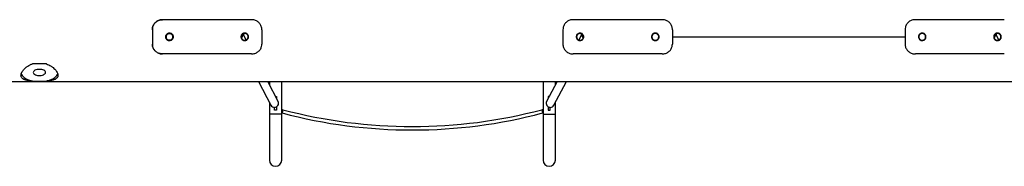
# Model space of a CAD drawing. Units: millimetres. Extents: x 17786 to 25264, y -2190 to 11402.
# Drawn here: x 21015 to 22454, y 1165 to 1379 of the extents above; entities that cross this region are included whole.
import ezdxf

# ---------------------------------------------------------------- set-up
doc = ezdxf.new("R2010")
doc.units = ezdxf.units.MM

msp = doc.modelspace()

# ---------------------------------------------------------------- linework, layer by layer
at = {"color": 7, "linetype": 'Continuous', "lineweight": 25}
for p, q in [((21353.9, 1378.7), (21223.9, 1378.7)), ((21953.9, 1378.7), (21823.9, 1378.7)), ((22453.9, 1378.7), (22323.9, 1378.7)), ((21208.9, 1364.1), (21208.9, 1343.2)), ((21208.9, 1364.1), (21208.9, 1343.2)), ((21341.9, 1356.7), (21342.9, 1358.6)), ((21342.9, 1358.6), (21341.9, 1356.7)), ((21345.9, 1349.1), (21341.9, 1356.7)), ((21368.9, 1364.1), (21368.9, 1343.2)), ((21808.9, 1364.1), (21808.9, 1343.2)), ((21835.9, 1356.7), (21832, 1349.1)), ((21834.9, 1358.6), (21835.9, 1356.7)), ((21968.9, 1364.1), (21968.9, 1343.2)), ((22308.9, 1364.1), (22308.9, 1343.2)), ((22441.9, 1356.7), (22442.9, 1358.6)), ((22445.9, 1349.1), (22441.9, 1356.7)), ((21353.9, 1328.7), (21223.9, 1328.7)), ((21953.9, 1328.7), (21823.9, 1328.7)), ((22453.9, 1328.7), (22323.9, 1328.7)), ((21054.1, 1314.2), (21033.7, 1314.2)), ((20778.9, 1288.7), (23483.9, 1288.7)), ((21033.7, 1289.2), (21054.1, 1289.2)), ((21363.9, 1288.7), (21382.1, 1253.9)), ((21392.7, 1259.5), (21377.5, 1288.7)), ((21379.9, 1288.7), (21379.9, 1284)), ((21379.9, 1284), (21379.9, 1288.7)), ((21397.9, 1240.7), (21397.9, 1288.7)), ((21779.9, 1288.7), (21779.9, 1240.7)), ((21800.4, 1288.7), (21785.1, 1259.5)), ((21795.7, 1253.9), (21813.9, 1288.7)), ((21797.9, 1284), (21797.9, 1288.7)), ((21797.9, 1288.7), (21797.9, 1284)), ((21389, 1266.7), (21390.4, 1266.7)), ((21390.4, 1266.7), (21390.4, 1263.9)), ((21788.9, 1266.7), (21787.4, 1266.7)), ((21787.4, 1266.7), (21787.4, 1263.9)), ((21379.9, 1258.1), (21379.9, 1240.7)), ((21797.9, 1240.7), (21797.9, 1258.1)), ((21379.9, 1240.7), (21379.9, 1173.7)), ((21387.4, 1246.7), (21387.4, 1250.8)), ((21390.4, 1246.7), (21387.4, 1246.7)), ((21390.4, 1251.6), (21390.4, 1246.7)), ((21398.5, 1242.5), (21397.9, 1242.7)), ((21397.9, 1173.7), (21397.9, 1240.7)), ((21399.8, 1247.3), (21398.5, 1242.5)), ((21778, 1247.3), (21779.3, 1242.5)), ((21779.9, 1242.7), (21779.3, 1242.5)), ((21779.9, 1240.7), (21779.9, 1173.7)), ((21787.4, 1251.6), (21787.4, 1246.7)), ((21787.4, 1246.7), (21790.4, 1246.7)), ((21790.4, 1246.7), (21790.4, 1250.8)), ((21797.9, 1173.7), (21797.9, 1240.7))]:
    msp.add_line(p, q, dxfattribs=at)
msp.add_line((21968.9, 1353.7), (22308.9, 1353.7))
at = {"color": 8, "linetype": 'Continuous', "lineweight": 25}
for p, q in [((21397.9, 1240.7), (21379.9, 1240.7)), ((21397.9, 1247.9), (21399.8, 1247.3)), ((21778, 1247.3), (21779.9, 1247.9)), ((21779.9, 1240.7), (21797.9, 1240.7))]:
    msp.add_line(p, q, dxfattribs=at)
at = {"color": 7, "linetype": 'Continuous', "lineweight": 25, "flags": 128}
for points in [[(21017.2, 1299.8), (21017.7, 1298.6), (21018.6, 1297), (21019.9, 1295.6), (21021.5, 1294.2), (21023.4, 1292.9), (21025.7, 1291.8), (21028.1, 1290.8), (21030.8, 1289.9), (21033.7, 1289.2)], [(21043.9, 1306.2), (21042.1, 1306.1), (21040.4, 1305.9), (21038.8, 1305.4), (21037.4, 1304.8), (21036.3, 1304.1), (21035.5, 1303.3), (21035, 1302.4), (21034.9, 1301.5), (21035.2, 1300.6), (21035.8, 1299.7), (21036.8, 1299), (21038.1, 1298.3), (21039.5, 1297.8), (21041.2, 1297.4), (21043, 1297.3), (21044.8, 1297.3), (21046.6, 1297.4), (21048.3, 1297.8), (21049.8, 1298.3), (21051, 1299), (21052, 1299.7), (21052.6, 1300.6), (21052.9, 1301.5), (21052.8, 1302.4), (21052.4, 1303.3), (21051.6, 1304.1), (21050.4, 1304.8), (21049.1, 1305.4), (21047.5, 1305.9), (21045.7, 1306.1), (21043.9, 1306.2)], [(21054.1, 1289.2), (21057, 1289.9), (21059.7, 1290.8), (21062.2, 1291.8), (21064.4, 1292.9), (21066.3, 1294.2), (21067.9, 1295.6), (21069.2, 1297), (21070.2, 1298.6), (21070.6, 1299.8)]]:
    msp.add_lwpolyline(points, dxfattribs=at)
at = {"color": 7, "linetype": 'Continuous', "lineweight": 25}
for centre, radius, start, end in [((21335.1, 1356.8), 5.97, 312.2208, 8.8351), ((21335.1, 1356.7), 6.01, 312.6765, 9.6268), ((21335.1, 1356.7), 6.01, 312.6766, 9.6481), ((21335.2, 1356.8), 5.91, 328.9504, 9.0404), ((21335.3, 1356.6), 5.83, 332.4428, 10.8726), ((21335.3, 1356.6), 5.83, 332.4428, 10.8913), ((21842.7, 1356.8), 5.97, 171.2364, 227.7667), ((21842.6, 1356.6), 5.83, 169.1934, 207.5574), ((21842.7, 1356.7), 6.01, 170.4444, 227.3234), ((22435.1, 1356.8), 5.97, 312.221, 8.7555), ((22435.1, 1356.7), 6.01, 312.6765, 9.546), ((22435.3, 1356.6), 5.83, 332.4426, 10.7993), ((21387.3, 1256.6), 5.88, 207.7759, 271.1366), ((21387.4, 1256.8), 5.99, 270.2688, 26.8589), ((21790.4, 1256.8), 5.99, 153.1411, 269.7312), ((21790.5, 1256.6), 5.88, 268.8634, 332.2241), ((21588.9, 1960.7), 743, 255.1517, 284.8483), ((21588.9, 1960.7), 738, 255.1517, 284.8483), ((21388.9, 1173.7), 9, 180, 0), ((21788.9, 1173.7), 9, 180, 0)]:
    msp.add_arc(centre, radius, start, end, dxfattribs=at)
for points, knots in [([(21223.9, 1378.7), (21223.1, 1378.7), (21221.4, 1378.6), (21218.9, 1378), (21216.6, 1377), (21214.5, 1375.7), (21212.7, 1374), (21211.2, 1372.1), (21210, 1369.9), (21209.1, 1367.3), (21209, 1365.3), (21208.9, 1364.1)], [0, 0, 0, 0, 0.106798, 0.213595, 0.320402, 0.427206, 0.533776, 0.640342, 0.745968, 0.851601, 1, 1, 1, 1]), ([(21208.9, 1364.1), (21209, 1365), (21209, 1366.6), (21209.7, 1369), (21210.7, 1371.3), (21212, 1373.3), (21213.8, 1375.1), (21215.7, 1376.5), (21218, 1377.6), (21220.7, 1378.5), (21222.7, 1378.6), (21223.9, 1378.7)], [0, 0, 0, 0, 0.105132, 0.213257, 0.318411, 0.426698, 0.530523, 0.637329, 0.741727, 0.849108, 1, 1, 1, 1]), ([(21368.9, 1364.1), (21368.9, 1365), (21368.8, 1366.6), (21368.2, 1369), (21367.2, 1371.3), (21365.8, 1373.3), (21364.1, 1375.1), (21362.1, 1376.5), (21359.9, 1377.6), (21357.1, 1378.5), (21355.1, 1378.6), (21353.9, 1378.7)], [0, 0, 0, 0, 0.105132, 0.213257, 0.318411, 0.426698, 0.530523, 0.637329, 0.741727, 0.849108, 1, 1, 1, 1]), ([(21823.9, 1378.7), (21823.1, 1378.7), (21821.4, 1378.6), (21818.9, 1378), (21816.6, 1377), (21814.5, 1375.7), (21812.7, 1374), (21811.2, 1372.1), (21810, 1369.9), (21809.1, 1367.3), (21809, 1365.3), (21808.9, 1364.1)], [0, 0, 0, 0, 0.106798, 0.213595, 0.320402, 0.427206, 0.533776, 0.640342, 0.745968, 0.851601, 1, 1, 1, 1]), ([(21968.9, 1364.1), (21968.9, 1365), (21968.8, 1366.6), (21968.2, 1369), (21967.2, 1371.3), (21965.8, 1373.3), (21964.1, 1375.1), (21962.1, 1376.5), (21959.9, 1377.6), (21957.1, 1378.5), (21955.1, 1378.6), (21953.9, 1378.7)], [0, 0, 0, 0, 0.105132, 0.213257, 0.318411, 0.426698, 0.530523, 0.637329, 0.741727, 0.849108, 1, 1, 1, 1]), ([(22323.9, 1378.7), (22323.1, 1378.7), (22321.4, 1378.6), (22318.9, 1378), (22316.6, 1377), (22314.5, 1375.7), (22312.7, 1374), (22311.2, 1372.1), (22310, 1369.9), (22309.1, 1367.3), (22309, 1365.3), (22308.9, 1364.1)], [0, 0, 0, 0, 0.106798, 0.213595, 0.320402, 0.427206, 0.533776, 0.640342, 0.745968, 0.851601, 1, 1, 1, 1]), ([(21233.9, 1348.2), (21233.3, 1348.3), (21232.1, 1348.4), (21230.4, 1349.3), (21229.2, 1350.7), (21228.4, 1352.5), (21228.3, 1354.3), (21228.9, 1356.1), (21230, 1357.7), (21231.5, 1358.7), (21233.3, 1359.3), (21235.2, 1359.2), (21236.9, 1358.4), (21238.3, 1357.2), (21239.2, 1355.5), (21239.5, 1353.7), (21239.2, 1351.8), (21238.3, 1350.2), (21236.9, 1348.9), (21235.3, 1348.3), (21234.3, 1348.2), (21233.9, 1348.2)], [0, 0, 0, 0, 0.053564, 0.107123, 0.160797, 0.214547, 0.268172, 0.321667, 0.375229, 0.42895, 0.482676, 0.536243, 0.589736, 0.643355, 0.697103, 0.750783, 0.804304, 0.857822, 0.911498, 0.965248, 1, 1, 1, 1]), ([(21233.9, 1348.2), (21234.2, 1348.2), (21234.8, 1348.2), (21235.7, 1348.5), (21236.6, 1348.9), (21237.4, 1349.4), (21238, 1350), (21238.6, 1350.7), (21239, 1351.6), (21239.3, 1352.5), (21239.4, 1353.4), (21239.4, 1354.3), (21239.2, 1355.2), (21238.9, 1356.1), (21238.4, 1356.9), (21237.8, 1357.6), (21237.1, 1358.2), (21236.3, 1358.7), (21235.4, 1359), (21234.5, 1359.2), (21233.6, 1359.2), (21232.7, 1359.1), (21231.8, 1358.8), (21231, 1358.4), (21230.2, 1357.8), (21229.6, 1357.1), (21229.1, 1356.3), (21228.7, 1355.5), (21228.5, 1354.6), (21228.4, 1353.7), (21228.5, 1352.7), (21228.7, 1351.8), (21229.1, 1351), (21229.6, 1350.2), (21230.2, 1349.6), (21231, 1349), (21231.8, 1348.6), (21232.6, 1348.3), (21233.3, 1348.2), (21233.7, 1348.2), (21233.9, 1348.2)], [0, 0, 0, 0, 0.0264, 0.053568, 0.079968, 0.10713, 0.133586, 0.160807, 0.187299, 0.214562, 0.240992, 0.268192, 0.29456, 0.321691, 0.348092, 0.375255, 0.401734, 0.42898, 0.455459, 0.482711, 0.509113, 0.536283, 0.56265, 0.589778, 0.616208, 0.6434, 0.669891, 0.697153, 0.723609, 0.750838, 0.777217, 0.804362, 0.830742, 0.857883, 0.884341, 0.911563, 0.938054, 0.965317, 0.982555, 1, 1, 1, 1]), ([(21233.9, 1348.7), (21233.6, 1348.7), (21233.3, 1348.7), (21232.8, 1348.8), (21232.6, 1348.9), (21232.3, 1349), (21232.2, 1349), (21231.7, 1349.2), (21231.4, 1349.4), (21230.9, 1349.7), (21230.6, 1349.9), (21230.1, 1350.4), (21229.9, 1350.6), (21229.6, 1351.2), (21229.4, 1351.5), (21229.2, 1352.1), (21229.1, 1352.4), (21228.9, 1353), (21228.9, 1353.4), (21228.9, 1354), (21228.9, 1354.3), (21229.1, 1355), (21229.2, 1355.3), (21229.4, 1355.8), (21229.4, 1355.9), (21229.6, 1356.2), (21229.7, 1356.3), (21229.9, 1356.7), (21230.1, 1357), (21230.6, 1357.5), (21230.9, 1357.7), (21231.3, 1357.9), (21231.4, 1358), (21231.7, 1358.2), (21231.8, 1358.2), (21232.3, 1358.4), (21232.6, 1358.5), (21233.3, 1358.7), (21233.6, 1358.7), (21234.2, 1358.7), (21234.6, 1358.7), (21235.2, 1358.5), (21235.5, 1358.4), (21236.1, 1358.2), (21236.4, 1358), (21237, 1357.7), (21237.2, 1357.5), (21237.7, 1357), (21237.9, 1356.7), (21238.3, 1356.2), (21238.4, 1355.9), (21238.7, 1355.3), (21238.8, 1355), (21238.9, 1354.4), (21238.9, 1354), (21238.9, 1353.4), (21238.9, 1353), (21238.8, 1352.6), (21238.7, 1352.4), (21238.7, 1352.1), (21238.6, 1351.9), (21238.4, 1351.5), (21238.3, 1351.2), (21237.9, 1350.6), (21237.7, 1350.4), (21237.2, 1349.9), (21237, 1349.7), (21236.4, 1349.4), (21236.1, 1349.2), (21235.5, 1348.9), (21235.2, 1348.9), (21234.6, 1348.7), (21234.2, 1348.7), (21233.9, 1348.7)], [0, 0, 0, 0, 0.03125, 0.03125, 0.046875, 0.046875, 0.0625, 0.0625, 0.09375, 0.09375, 0.125, 0.125, 0.15625, 0.15625, 0.1875, 0.1875, 0.21875, 0.21875, 0.25, 0.25, 0.28125, 0.28125, 0.3125, 0.3125, 0.328125, 0.328125, 0.34375, 0.34375, 0.375, 0.375, 0.40625, 0.40625, 0.421875, 0.421875, 0.4375, 0.4375, 0.46875, 0.46875, 0.5, 0.5, 0.53125, 0.53125, 0.5625, 0.5625, 0.59375, 0.59375, 0.625, 0.625, 0.65625, 0.65625, 0.6875, 0.6875, 0.71875, 0.71875, 0.75, 0.75, 0.78125, 0.78125, 0.796875, 0.796875, 0.8125, 0.8125, 0.84375, 0.84375, 0.875, 0.875, 0.90625, 0.90625, 0.9375, 0.9375, 0.96875, 0.96875, 1, 1, 1, 1]), ([(21233.9, 1348.7), (21234.2, 1348.7), (21234.6, 1348.7), (21235, 1348.8), (21235.2, 1348.9), (21235.5, 1349), (21235.7, 1349), (21236.1, 1349.2), (21236.4, 1349.4), (21237, 1349.7), (21237.2, 1349.9), (21237.7, 1350.4), (21237.9, 1350.6), (21238.3, 1351.2), (21238.4, 1351.5), (21238.7, 1352.1), (21238.8, 1352.4), (21238.9, 1353), (21238.9, 1353.4), (21238.9, 1354), (21238.9, 1354.3), (21238.8, 1355), (21238.7, 1355.3), (21238.5, 1355.8), (21238.4, 1355.9), (21238.2, 1356.2), (21238.2, 1356.3), (21237.9, 1356.7), (21237.7, 1357), (21237.2, 1357.5), (21237, 1357.7), (21236.6, 1357.9), (21236.4, 1358), (21236.1, 1358.2), (21236, 1358.2), (21235.5, 1358.4), (21235.2, 1358.5), (21234.6, 1358.7), (21234.2, 1358.7), (21233.6, 1358.7), (21233.3, 1358.7), (21232.6, 1358.5), (21232.3, 1358.4), (21231.7, 1358.2), (21231.4, 1358), (21230.9, 1357.7), (21230.6, 1357.5), (21230.2, 1357), (21229.9, 1356.7), (21229.6, 1356.2), (21229.4, 1355.9), (21229.2, 1355.3), (21229.1, 1355), (21228.9, 1354.4), (21228.9, 1354), (21228.9, 1353.4), (21228.9, 1353), (21229, 1352.6), (21229.1, 1352.4), (21229.2, 1352.1), (21229.2, 1351.9), (21229.4, 1351.5), (21229.6, 1351.2), (21229.9, 1350.6), (21230.1, 1350.4), (21230.6, 1349.9), (21230.9, 1349.7), (21231.4, 1349.4), (21231.7, 1349.2), (21232.3, 1348.9), (21232.6, 1348.9), (21233.3, 1348.7), (21233.6, 1348.7), (21233.9, 1348.7)], [0, 0, 0, 0, 0.03125, 0.03125, 0.046875, 0.046875, 0.0625, 0.0625, 0.09375, 0.09375, 0.125, 0.125, 0.15625, 0.15625, 0.1875, 0.1875, 0.21875, 0.21875, 0.25, 0.25, 0.28125, 0.28125, 0.3125, 0.3125, 0.328125, 0.328125, 0.34375, 0.34375, 0.375, 0.375, 0.40625, 0.40625, 0.421875, 0.421875, 0.4375, 0.4375, 0.46875, 0.46875, 0.5, 0.5, 0.53125, 0.53125, 0.5625, 0.5625, 0.59375, 0.59375, 0.625, 0.625, 0.65625, 0.65625, 0.6875, 0.6875, 0.71875, 0.71875, 0.75, 0.75, 0.78125, 0.78125, 0.796875, 0.796875, 0.8125, 0.8125, 0.84375, 0.84375, 0.875, 0.875, 0.90625, 0.90625, 0.9375, 0.9375, 0.96875, 0.96875, 1, 1, 1, 1]), ([(21343.9, 1348.2), (21343.6, 1348.2), (21343, 1348.2), (21342.1, 1348.5), (21341.2, 1348.9), (21340.5, 1349.4), (21339.8, 1350), (21339.2, 1350.7), (21338.8, 1351.6), (21338.5, 1352.5), (21338.4, 1353.4), (21338.4, 1354.3), (21338.6, 1355.2), (21338.9, 1356.1), (21339.4, 1356.9), (21340, 1357.6), (21340.7, 1358.2), (21341.5, 1358.7), (21342.4, 1359), (21343.3, 1359.2), (21344.2, 1359.2), (21345.2, 1359.1), (21346, 1358.8), (21346.9, 1358.4), (21347.6, 1357.8), (21348.2, 1357.1), (21348.8, 1356.3), (21349.1, 1355.5), (21349.4, 1354.6), (21349.4, 1353.7), (21349.4, 1352.7), (21349.1, 1351.8), (21348.7, 1351), (21348.2, 1350.2), (21347.6, 1349.6), (21346.8, 1349), (21346, 1348.6), (21345.2, 1348.3), (21344.5, 1348.2), (21344.1, 1348.2), (21343.9, 1348.2)], [0, 0, 0, 0, 0.0264, 0.053568, 0.079968, 0.10713, 0.133586, 0.160807, 0.187299, 0.214562, 0.240992, 0.268192, 0.29456, 0.321691, 0.348092, 0.375255, 0.401734, 0.42898, 0.455459, 0.482711, 0.509113, 0.536283, 0.56265, 0.589778, 0.616208, 0.6434, 0.669891, 0.697153, 0.723609, 0.750838, 0.777217, 0.804362, 0.830742, 0.857883, 0.884341, 0.911563, 0.938054, 0.965317, 0.982555, 1, 1, 1, 1]), ([(21343.9, 1348.7), (21343.6, 1348.7), (21343.3, 1348.7), (21342.8, 1348.8), (21342.6, 1348.9), (21342.3, 1349), (21342.2, 1349), (21341.7, 1349.2), (21341.4, 1349.4), (21340.9, 1349.7), (21340.6, 1349.9), (21340.1, 1350.4), (21339.9, 1350.6), (21339.6, 1351.2), (21339.4, 1351.5), (21339.2, 1352.1), (21339.1, 1352.4), (21338.9, 1353), (21338.9, 1353.4), (21338.9, 1354), (21338.9, 1354.3), (21339.1, 1355), (21339.2, 1355.3), (21339.4, 1355.8), (21339.4, 1355.9), (21339.6, 1356.2), (21339.7, 1356.3), (21339.9, 1356.7), (21340.1, 1357), (21340.6, 1357.5), (21340.9, 1357.7), (21341.3, 1357.9), (21341.4, 1358), (21341.7, 1358.2), (21341.8, 1358.2), (21342.3, 1358.4), (21342.6, 1358.5), (21343.3, 1358.7), (21343.6, 1358.7), (21344.2, 1358.7), (21344.6, 1358.7), (21345.2, 1358.5), (21345.5, 1358.4), (21346.1, 1358.2), (21346.4, 1358), (21347, 1357.7), (21347.2, 1357.5), (21347.7, 1357), (21347.9, 1356.7), (21348.3, 1356.2), (21348.4, 1355.9), (21348.7, 1355.3), (21348.8, 1355), (21348.9, 1354.4), (21348.9, 1354), (21348.9, 1353.4), (21348.9, 1353), (21348.8, 1352.6), (21348.7, 1352.4), (21348.7, 1352.1), (21348.6, 1351.9), (21348.4, 1351.5), (21348.3, 1351.2), (21347.9, 1350.6), (21347.7, 1350.4), (21347.2, 1349.9), (21347, 1349.7), (21346.4, 1349.4), (21346.1, 1349.2), (21345.5, 1348.9), (21345.2, 1348.9), (21344.6, 1348.7), (21344.2, 1348.7), (21343.9, 1348.7)], [0, 0, 0, 0, 0.03125, 0.03125, 0.046875, 0.046875, 0.0625, 0.0625, 0.09375, 0.09375, 0.125, 0.125, 0.15625, 0.15625, 0.1875, 0.1875, 0.21875, 0.21875, 0.25, 0.25, 0.28125, 0.28125, 0.3125, 0.3125, 0.328125, 0.328125, 0.34375, 0.34375, 0.375, 0.375, 0.40625, 0.40625, 0.421875, 0.421875, 0.4375, 0.4375, 0.46875, 0.46875, 0.5, 0.5, 0.53125, 0.53125, 0.5625, 0.5625, 0.59375, 0.59375, 0.625, 0.625, 0.65625, 0.65625, 0.6875, 0.6875, 0.71875, 0.71875, 0.75, 0.75, 0.78125, 0.78125, 0.796875, 0.796875, 0.8125, 0.8125, 0.84375, 0.84375, 0.875, 0.875, 0.90625, 0.90625, 0.9375, 0.9375, 0.96875, 0.96875, 1, 1, 1, 1]), ([(21833.9, 1348.2), (21833.3, 1348.3), (21832.1, 1348.4), (21830.4, 1349.3), (21829.2, 1350.7), (21828.4, 1352.5), (21828.3, 1354.3), (21828.9, 1356.1), (21830, 1357.7), (21831.5, 1358.7), (21833.3, 1359.3), (21835.2, 1359.2), (21836.9, 1358.4), (21838.3, 1357.2), (21839.2, 1355.5), (21839.5, 1353.7), (21839.2, 1351.8), (21838.3, 1350.2), (21836.9, 1348.9), (21835.3, 1348.3), (21834.3, 1348.2), (21833.9, 1348.2)], [0, 0, 0, 0, 0.053564, 0.107123, 0.160797, 0.214547, 0.268172, 0.321667, 0.375229, 0.42895, 0.482676, 0.536243, 0.589736, 0.643355, 0.697103, 0.750783, 0.804304, 0.857822, 0.911498, 0.965248, 1, 1, 1, 1]), ([(21833.9, 1348.7), (21833.6, 1348.7), (21833.3, 1348.7), (21832.8, 1348.8), (21832.6, 1348.9), (21832.3, 1349), (21832.2, 1349), (21831.7, 1349.2), (21831.4, 1349.4), (21830.9, 1349.7), (21830.6, 1349.9), (21830.1, 1350.4), (21829.9, 1350.6), (21829.6, 1351.2), (21829.4, 1351.5), (21829.2, 1352.1), (21829.1, 1352.4), (21828.9, 1353), (21828.9, 1353.4), (21828.9, 1354), (21828.9, 1354.3), (21829.1, 1355), (21829.2, 1355.3), (21829.4, 1355.8), (21829.4, 1355.9), (21829.6, 1356.2), (21829.7, 1356.3), (21829.9, 1356.7), (21830.1, 1357), (21830.6, 1357.5), (21830.9, 1357.7), (21831.3, 1357.9), (21831.4, 1358), (21831.7, 1358.2), (21831.8, 1358.2), (21832.3, 1358.4), (21832.6, 1358.5), (21833.3, 1358.7), (21833.6, 1358.7), (21834.2, 1358.7), (21834.6, 1358.7), (21835.2, 1358.5), (21835.5, 1358.4), (21836.1, 1358.2), (21836.4, 1358), (21837, 1357.7), (21837.2, 1357.5), (21837.7, 1357), (21837.9, 1356.7), (21838.3, 1356.2), (21838.4, 1355.9), (21838.7, 1355.3), (21838.8, 1355), (21838.9, 1354.4), (21838.9, 1354), (21838.9, 1353.4), (21838.9, 1353), (21838.8, 1352.6), (21838.7, 1352.4), (21838.7, 1352.1), (21838.6, 1351.9), (21838.4, 1351.5), (21838.3, 1351.2), (21837.9, 1350.6), (21837.7, 1350.4), (21837.2, 1349.9), (21837, 1349.7), (21836.4, 1349.4), (21836.1, 1349.2), (21835.5, 1348.9), (21835.2, 1348.9), (21834.6, 1348.7), (21834.2, 1348.7), (21833.9, 1348.7)], [0, 0, 0, 0, 0.03125, 0.03125, 0.046875, 0.046875, 0.0625, 0.0625, 0.09375, 0.09375, 0.125, 0.125, 0.15625, 0.15625, 0.1875, 0.1875, 0.21875, 0.21875, 0.25, 0.25, 0.28125, 0.28125, 0.3125, 0.3125, 0.328125, 0.328125, 0.34375, 0.34375, 0.375, 0.375, 0.40625, 0.40625, 0.421875, 0.421875, 0.4375, 0.4375, 0.46875, 0.46875, 0.5, 0.5, 0.53125, 0.53125, 0.5625, 0.5625, 0.59375, 0.59375, 0.625, 0.625, 0.65625, 0.65625, 0.6875, 0.6875, 0.71875, 0.71875, 0.75, 0.75, 0.78125, 0.78125, 0.796875, 0.796875, 0.8125, 0.8125, 0.84375, 0.84375, 0.875, 0.875, 0.90625, 0.90625, 0.9375, 0.9375, 0.96875, 0.96875, 1, 1, 1, 1]), ([(21943.9, 1348.2), (21943.6, 1348.2), (21943, 1348.2), (21942.1, 1348.5), (21941.2, 1348.9), (21940.5, 1349.4), (21939.8, 1350), (21939.2, 1350.7), (21938.8, 1351.6), (21938.5, 1352.5), (21938.4, 1353.4), (21938.4, 1354.3), (21938.6, 1355.2), (21938.9, 1356.1), (21939.4, 1356.9), (21940, 1357.6), (21940.7, 1358.2), (21941.5, 1358.7), (21942.4, 1359), (21943.3, 1359.2), (21944.2, 1359.2), (21945.2, 1359.1), (21946, 1358.8), (21946.9, 1358.4), (21947.6, 1357.8), (21948.2, 1357.1), (21948.8, 1356.3), (21949.1, 1355.5), (21949.4, 1354.6), (21949.4, 1353.7), (21949.4, 1352.7), (21949.1, 1351.8), (21948.7, 1351), (21948.2, 1350.2), (21947.6, 1349.6), (21946.8, 1349), (21946, 1348.6), (21945.2, 1348.3), (21944.5, 1348.2), (21944.1, 1348.2), (21943.9, 1348.2)], [0, 0, 0, 0, 0.0264, 0.053568, 0.079968, 0.10713, 0.133586, 0.160807, 0.187299, 0.214562, 0.240992, 0.268192, 0.29456, 0.321691, 0.348092, 0.375255, 0.401734, 0.42898, 0.455459, 0.482711, 0.509113, 0.536283, 0.56265, 0.589778, 0.616208, 0.6434, 0.669891, 0.697153, 0.723609, 0.750838, 0.777217, 0.804362, 0.830742, 0.857883, 0.884341, 0.911563, 0.938054, 0.965317, 0.982555, 1, 1, 1, 1]), ([(21943.9, 1348.7), (21943.6, 1348.7), (21943.3, 1348.7), (21942.8, 1348.8), (21942.6, 1348.9), (21942.3, 1349), (21942.2, 1349), (21941.7, 1349.2), (21941.4, 1349.4), (21940.9, 1349.7), (21940.6, 1349.9), (21940.1, 1350.4), (21939.9, 1350.6), (21939.6, 1351.2), (21939.4, 1351.5), (21939.2, 1352.1), (21939.1, 1352.4), (21938.9, 1353), (21938.9, 1353.4), (21938.9, 1354), (21938.9, 1354.3), (21939.1, 1355), (21939.2, 1355.3), (21939.4, 1355.8), (21939.4, 1355.9), (21939.6, 1356.2), (21939.7, 1356.3), (21939.9, 1356.7), (21940.1, 1357), (21940.6, 1357.5), (21940.9, 1357.7), (21941.3, 1357.9), (21941.4, 1358), (21941.7, 1358.2), (21941.8, 1358.2), (21942.3, 1358.4), (21942.6, 1358.5), (21943.3, 1358.7), (21943.6, 1358.7), (21944.2, 1358.7), (21944.6, 1358.7), (21945.2, 1358.5), (21945.5, 1358.4), (21946.1, 1358.2), (21946.4, 1358), (21947, 1357.7), (21947.2, 1357.5), (21947.7, 1357), (21947.9, 1356.7), (21948.3, 1356.2), (21948.4, 1355.9), (21948.7, 1355.3), (21948.8, 1355), (21948.9, 1354.4), (21948.9, 1354), (21948.9, 1353.4), (21948.9, 1353), (21948.8, 1352.6), (21948.7, 1352.4), (21948.7, 1352.1), (21948.6, 1351.9), (21948.4, 1351.5), (21948.3, 1351.2), (21947.9, 1350.6), (21947.7, 1350.4), (21947.2, 1349.9), (21947, 1349.7), (21946.4, 1349.4), (21946.1, 1349.2), (21945.5, 1348.9), (21945.2, 1348.9), (21944.6, 1348.7), (21944.2, 1348.7), (21943.9, 1348.7)], [0, 0, 0, 0, 0.03125, 0.03125, 0.046875, 0.046875, 0.0625, 0.0625, 0.09375, 0.09375, 0.125, 0.125, 0.15625, 0.15625, 0.1875, 0.1875, 0.21875, 0.21875, 0.25, 0.25, 0.28125, 0.28125, 0.3125, 0.3125, 0.328125, 0.328125, 0.34375, 0.34375, 0.375, 0.375, 0.40625, 0.40625, 0.421875, 0.421875, 0.4375, 0.4375, 0.46875, 0.46875, 0.5, 0.5, 0.53125, 0.53125, 0.5625, 0.5625, 0.59375, 0.59375, 0.625, 0.625, 0.65625, 0.65625, 0.6875, 0.6875, 0.71875, 0.71875, 0.75, 0.75, 0.78125, 0.78125, 0.796875, 0.796875, 0.8125, 0.8125, 0.84375, 0.84375, 0.875, 0.875, 0.90625, 0.90625, 0.9375, 0.9375, 0.96875, 0.96875, 1, 1, 1, 1]), ([(22333.9, 1348.2), (22333.3, 1348.3), (22332.1, 1348.4), (22330.4, 1349.3), (22329.2, 1350.7), (22328.4, 1352.5), (22328.3, 1354.3), (22328.9, 1356.1), (22330, 1357.7), (22331.5, 1358.7), (22333.3, 1359.3), (22335.2, 1359.2), (22336.9, 1358.4), (22338.3, 1357.2), (22339.2, 1355.5), (22339.5, 1353.7), (22339.2, 1351.8), (22338.3, 1350.2), (22336.9, 1348.9), (22335.3, 1348.3), (22334.3, 1348.2), (22333.9, 1348.2)], [0, 0, 0, 0, 0.053564, 0.107123, 0.160797, 0.214547, 0.268172, 0.321667, 0.375229, 0.42895, 0.482676, 0.536243, 0.589736, 0.643355, 0.697103, 0.750783, 0.804304, 0.857822, 0.911498, 0.965248, 1, 1, 1, 1]), ([(22333.9, 1348.7), (22333.6, 1348.7), (22333.3, 1348.7), (22332.8, 1348.8), (22332.6, 1348.9), (22332.3, 1349), (22332.2, 1349), (22331.7, 1349.2), (22331.4, 1349.4), (22330.9, 1349.7), (22330.6, 1349.9), (22330.1, 1350.4), (22329.9, 1350.6), (22329.6, 1351.2), (22329.4, 1351.5), (22329.2, 1352.1), (22329.1, 1352.4), (22328.9, 1353), (22328.9, 1353.4), (22328.9, 1354), (22328.9, 1354.3), (22329.1, 1355), (22329.2, 1355.3), (22329.4, 1355.8), (22329.4, 1355.9), (22329.6, 1356.2), (22329.7, 1356.3), (22329.9, 1356.7), (22330.1, 1357), (22330.6, 1357.5), (22330.9, 1357.7), (22331.3, 1357.9), (22331.4, 1358), (22331.7, 1358.2), (22331.8, 1358.2), (22332.3, 1358.4), (22332.6, 1358.5), (22333.3, 1358.7), (22333.6, 1358.7), (22334.2, 1358.7), (22334.6, 1358.7), (22335.2, 1358.5), (22335.5, 1358.4), (22336.1, 1358.2), (22336.4, 1358), (22337, 1357.7), (22337.2, 1357.5), (22337.7, 1357), (22337.9, 1356.7), (22338.3, 1356.2), (22338.4, 1355.9), (22338.7, 1355.3), (22338.8, 1355), (22338.9, 1354.4), (22338.9, 1354), (22338.9, 1353.4), (22338.9, 1353), (22338.8, 1352.6), (22338.7, 1352.4), (22338.7, 1352.1), (22338.6, 1351.9), (22338.4, 1351.5), (22338.3, 1351.2), (22337.9, 1350.6), (22337.7, 1350.4), (22337.2, 1349.9), (22337, 1349.7), (22336.4, 1349.4), (22336.1, 1349.2), (22335.5, 1348.9), (22335.2, 1348.9), (22334.6, 1348.7), (22334.2, 1348.7), (22333.9, 1348.7)], [0, 0, 0, 0, 0.03125, 0.03125, 0.046875, 0.046875, 0.0625, 0.0625, 0.09375, 0.09375, 0.125, 0.125, 0.15625, 0.15625, 0.1875, 0.1875, 0.21875, 0.21875, 0.25, 0.25, 0.28125, 0.28125, 0.3125, 0.3125, 0.328125, 0.328125, 0.34375, 0.34375, 0.375, 0.375, 0.40625, 0.40625, 0.421875, 0.421875, 0.4375, 0.4375, 0.46875, 0.46875, 0.5, 0.5, 0.53125, 0.53125, 0.5625, 0.5625, 0.59375, 0.59375, 0.625, 0.625, 0.65625, 0.65625, 0.6875, 0.6875, 0.71875, 0.71875, 0.75, 0.75, 0.78125, 0.78125, 0.796875, 0.796875, 0.8125, 0.8125, 0.84375, 0.84375, 0.875, 0.875, 0.90625, 0.90625, 0.9375, 0.9375, 0.96875, 0.96875, 1, 1, 1, 1]), ([(22443.9, 1348.2), (22443.6, 1348.2), (22443, 1348.2), (22442.1, 1348.5), (22441.2, 1348.9), (22440.5, 1349.4), (22439.8, 1350), (22439.2, 1350.7), (22438.8, 1351.6), (22438.5, 1352.5), (22438.4, 1353.4), (22438.4, 1354.3), (22438.6, 1355.2), (22438.9, 1356.1), (22439.4, 1356.9), (22440, 1357.6), (22440.7, 1358.2), (22441.5, 1358.7), (22442.4, 1359), (22443.3, 1359.2), (22444.2, 1359.2), (22445.2, 1359.1), (22446, 1358.8), (22446.9, 1358.4), (22447.6, 1357.8), (22448.2, 1357.1), (22448.8, 1356.3), (22449.1, 1355.5), (22449.4, 1354.6), (22449.4, 1353.7), (22449.4, 1352.7), (22449.1, 1351.8), (22448.7, 1351), (22448.2, 1350.2), (22447.6, 1349.6), (22446.8, 1349), (22446, 1348.6), (22445.2, 1348.3), (22444.5, 1348.2), (22444.1, 1348.2), (22443.9, 1348.2)], [0, 0, 0, 0, 0.0264, 0.053568, 0.079968, 0.10713, 0.133586, 0.160807, 0.187299, 0.214562, 0.240992, 0.268192, 0.29456, 0.321691, 0.348092, 0.375255, 0.401734, 0.42898, 0.455459, 0.482711, 0.509113, 0.536283, 0.56265, 0.589778, 0.616208, 0.6434, 0.669891, 0.697153, 0.723609, 0.750838, 0.777217, 0.804362, 0.830742, 0.857883, 0.884341, 0.911563, 0.938054, 0.965317, 0.982555, 1, 1, 1, 1]), ([(22443.9, 1348.7), (22443.6, 1348.7), (22443.3, 1348.7), (22442.8, 1348.8), (22442.6, 1348.9), (22442.3, 1349), (22442.2, 1349), (22441.7, 1349.2), (22441.4, 1349.4), (22440.9, 1349.7), (22440.6, 1349.9), (22440.1, 1350.4), (22439.9, 1350.6), (22439.6, 1351.2), (22439.4, 1351.5), (22439.2, 1352.1), (22439.1, 1352.4), (22438.9, 1353), (22438.9, 1353.4), (22438.9, 1354), (22438.9, 1354.3), (22439.1, 1355), (22439.2, 1355.3), (22439.4, 1355.8), (22439.4, 1355.9), (22439.6, 1356.2), (22439.7, 1356.3), (22439.9, 1356.7), (22440.1, 1357), (22440.6, 1357.5), (22440.9, 1357.7), (22441.3, 1357.9), (22441.4, 1358), (22441.7, 1358.2), (22441.8, 1358.2), (22442.3, 1358.4), (22442.6, 1358.5), (22443.3, 1358.7), (22443.6, 1358.7), (22444.2, 1358.7), (22444.6, 1358.7), (22445.2, 1358.5), (22445.5, 1358.4), (22446.1, 1358.2), (22446.4, 1358), (22447, 1357.7), (22447.2, 1357.5), (22447.7, 1357), (22447.9, 1356.7), (22448.3, 1356.2), (22448.4, 1355.9), (22448.7, 1355.3), (22448.8, 1355), (22448.9, 1354.4), (22448.9, 1354), (22448.9, 1353.4), (22448.9, 1353), (22448.8, 1352.6), (22448.7, 1352.4), (22448.7, 1352.1), (22448.6, 1351.9), (22448.4, 1351.5), (22448.3, 1351.2), (22447.9, 1350.6), (22447.7, 1350.4), (22447.2, 1349.9), (22447, 1349.7), (22446.4, 1349.4), (22446.1, 1349.2), (22445.5, 1348.9), (22445.2, 1348.9), (22444.6, 1348.7), (22444.2, 1348.7), (22443.9, 1348.7)], [0, 0, 0, 0, 0.03125, 0.03125, 0.046875, 0.046875, 0.0625, 0.0625, 0.09375, 0.09375, 0.125, 0.125, 0.15625, 0.15625, 0.1875, 0.1875, 0.21875, 0.21875, 0.25, 0.25, 0.28125, 0.28125, 0.3125, 0.3125, 0.328125, 0.328125, 0.34375, 0.34375, 0.375, 0.375, 0.40625, 0.40625, 0.421875, 0.421875, 0.4375, 0.4375, 0.46875, 0.46875, 0.5, 0.5, 0.53125, 0.53125, 0.5625, 0.5625, 0.59375, 0.59375, 0.625, 0.625, 0.65625, 0.65625, 0.6875, 0.6875, 0.71875, 0.71875, 0.75, 0.75, 0.78125, 0.78125, 0.796875, 0.796875, 0.8125, 0.8125, 0.84375, 0.84375, 0.875, 0.875, 0.90625, 0.90625, 0.9375, 0.9375, 0.96875, 0.96875, 1, 1, 1, 1]), ([(21208.9, 1343.2), (21209, 1342.4), (21209, 1340.7), (21209.7, 1338.3), (21210.7, 1336.1), (21212.1, 1334.1), (21213.8, 1332.3), (21215.7, 1330.9), (21218, 1329.8), (21220.7, 1328.9), (21222.7, 1328.8), (21223.9, 1328.7)], [0, 0, 0, 0, 0.106637, 0.213255, 0.319975, 0.426693, 0.532006, 0.637323, 0.743211, 0.849101, 1, 1, 1, 1]), ([(21223.9, 1328.7), (21223.1, 1328.7), (21221.4, 1328.8), (21218.9, 1329.4), (21216.6, 1330.4), (21214.5, 1331.7), (21212.7, 1333.4), (21211.2, 1335.3), (21210, 1337.4), (21209.1, 1340.1), (21209, 1342.1), (21208.9, 1343.2)], [0, 0, 0, 0, 0.105273, 0.213596, 0.31887, 0.427208, 0.532229, 0.640346, 0.744461, 0.851607, 1, 1, 1, 1]), ([(21353.9, 1328.7), (21354.7, 1328.7), (21356.4, 1328.8), (21358.9, 1329.4), (21361.2, 1330.4), (21363.3, 1331.7), (21365.2, 1333.4), (21366.7, 1335.3), (21367.8, 1337.4), (21368.7, 1340.1), (21368.8, 1342.1), (21368.9, 1343.2)], [0, 0, 0, 0, 0.105273, 0.213596, 0.31887, 0.427208, 0.532229, 0.640346, 0.744461, 0.851607, 1, 1, 1, 1]), ([(21808.9, 1343.2), (21809, 1342.4), (21809, 1340.7), (21809.7, 1338.3), (21810.7, 1336.1), (21812.1, 1334.1), (21813.8, 1332.3), (21815.7, 1330.9), (21818, 1329.8), (21820.7, 1328.9), (21822.7, 1328.8), (21823.9, 1328.7)], [0, 0, 0, 0, 0.106637, 0.213255, 0.319975, 0.426693, 0.532006, 0.637323, 0.743211, 0.849101, 1, 1, 1, 1]), ([(21953.9, 1328.7), (21954.7, 1328.7), (21956.4, 1328.8), (21958.9, 1329.4), (21961.2, 1330.4), (21963.3, 1331.7), (21965.2, 1333.4), (21966.7, 1335.3), (21967.8, 1337.4), (21968.7, 1340.1), (21968.8, 1342.1), (21968.9, 1343.2)], [0, 0, 0, 0, 0.105273, 0.213596, 0.31887, 0.427208, 0.532229, 0.640346, 0.744461, 0.851607, 1, 1, 1, 1]), ([(22308.9, 1343.2), (22309, 1342.4), (22309, 1340.7), (22309.7, 1338.3), (22310.7, 1336.1), (22312.1, 1334.1), (22313.8, 1332.3), (22315.7, 1330.9), (22318, 1329.8), (22320.7, 1328.9), (22322.7, 1328.8), (22323.9, 1328.7)], [0, 0, 0, 0, 0.106637, 0.213255, 0.319975, 0.426693, 0.532006, 0.637323, 0.743211, 0.849101, 1, 1, 1, 1]), ([(21033.7, 1289.2), (21032.5, 1289.3), (21031.3, 1289.4), (21029, 1289.6), (21027.9, 1289.8), (21026.4, 1290), (21025.9, 1290.1), (21024.9, 1290.3), (21024.5, 1290.4), (21023.1, 1290.8), (21022.3, 1291.1), (21021.2, 1291.5), (21020.8, 1291.7), (21020.2, 1292.1), (21019.9, 1292.3), (21019, 1292.9), (21018.5, 1293.3), (21017.7, 1294.3), (21017.4, 1294.9), (21017, 1296.1), (21016.9, 1296.7), (21016.9, 1298.1), (21017, 1298.8), (21017.3, 1299.9), (21017.4, 1300.3), (21017.7, 1301), (21017.9, 1301.4), (21018.5, 1302.6), (21019, 1303.4), (21019.9, 1304.5), (21020.2, 1304.9), (21020.8, 1305.7), (21021.2, 1306.1), (21022.3, 1307.3), (21023.1, 1308), (21024.5, 1309.1), (21024.9, 1309.5), (21025.9, 1310.2), (21026.4, 1310.6), (21027.9, 1311.5), (21029, 1312.2), (21030.7, 1313), (21031.3, 1313.3), (21032.5, 1313.8), (21033.1, 1314), (21033.7, 1314.2)], [0, 0, 0, 0, 0.0625, 0.0625, 0.125, 0.125, 0.15625, 0.15625, 0.1875, 0.1875, 0.25, 0.25, 0.28125, 0.28125, 0.3125, 0.3125, 0.375, 0.375, 0.4375, 0.4375, 0.5, 0.5, 0.5625, 0.5625, 0.59375, 0.59375, 0.625, 0.625, 0.6875, 0.6875, 0.71875, 0.71875, 0.75, 0.75, 0.8125, 0.8125, 0.84375, 0.84375, 0.875, 0.875, 0.9375, 0.9375, 0.96875, 0.96875, 1, 1, 1, 1]), ([(21054.1, 1314.2), (21055.4, 1313.8), (21056.5, 1313.3), (21058.8, 1312.2), (21059.9, 1311.6), (21061.4, 1310.6), (21061.9, 1310.2), (21062.9, 1309.5), (21063.4, 1309.2), (21064.7, 1308.1), (21065.5, 1307.3), (21066.6, 1306.1), (21067, 1305.8), (21067.6, 1305), (21068, 1304.6), (21068.8, 1303.4), (21069.3, 1302.6), (21070.1, 1301), (21070.4, 1300.3), (21070.8, 1298.8), (21070.9, 1298.1), (21070.9, 1296.7), (21070.8, 1296.1), (21070.5, 1295.2), (21070.4, 1294.9), (21070.1, 1294.4), (21069.9, 1294.1), (21069.3, 1293.3), (21068.8, 1292.9), (21068, 1292.3), (21067.7, 1292.1), (21067, 1291.7), (21066.6, 1291.5), (21065.5, 1291.1), (21064.7, 1290.8), (21063.4, 1290.4), (21062.9, 1290.3), (21061.9, 1290.1), (21061.4, 1290), (21059.9, 1289.8), (21058.8, 1289.6), (21057.1, 1289.4), (21056.5, 1289.4), (21055.3, 1289.3), (21054.7, 1289.3), (21054.1, 1289.2)], [0, 0, 0, 0, 0.0625, 0.0625, 0.125, 0.125, 0.15625, 0.15625, 0.1875, 0.1875, 0.25, 0.25, 0.28125, 0.28125, 0.3125, 0.3125, 0.375, 0.375, 0.4375, 0.4375, 0.5, 0.5, 0.5625, 0.5625, 0.59375, 0.59375, 0.625, 0.625, 0.6875, 0.6875, 0.71875, 0.71875, 0.75, 0.75, 0.8125, 0.8125, 0.84375, 0.84375, 0.875, 0.875, 0.9375, 0.9375, 0.96875, 0.96875, 1, 1, 1, 1])]:
    msp.add_open_spline(points, degree=3, knots=knots, dxfattribs=at)

doc.saveas('drawing.dxf')
